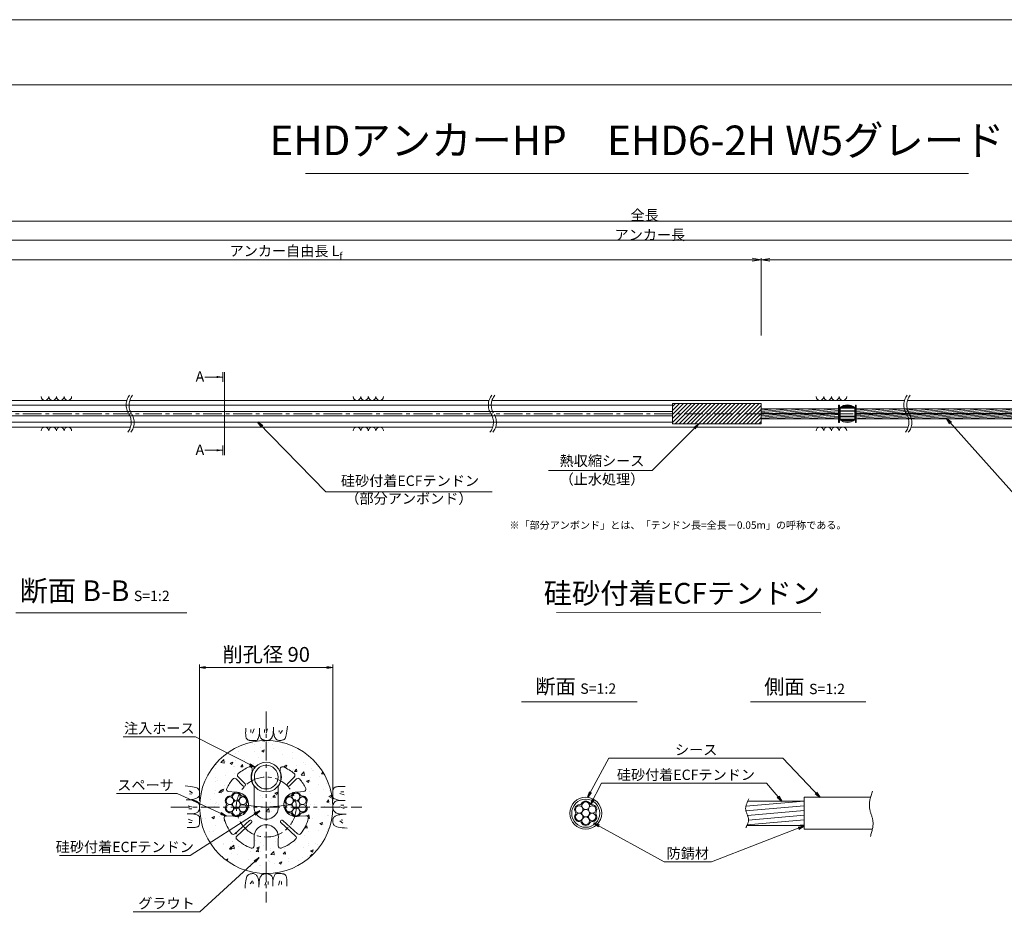
# Model space of a CAD drawing. Units: millimetres. Extents: x 0 to 1297, y 0 to 594.
# Drawn here: x 212 to 545, y 287 to 594 of the extents above; entities that cross this region are included whole.
import ezdxf
from ezdxf.enums import TextEntityAlignment as Align

# ---------------------------------------------------------------- set-up
doc = ezdxf.new("R2010")
doc.units = ezdxf.units.MM
doc.linetypes.add('CENTER', pattern=[101.6, 63.5, -12.7, 12.7, -12.7])
doc.layers.get('Defpoints').update_dxf_attribs({"lineweight": 13})
for name, color, linetype, lineweight in [('C-TTL', 2, 'Continuous', 18), ('D-BMK', 2, 'CENTER', 13), ('D-BYP', 5, 'Continuous', 13), ('D-STR-DIM', 7, 'Continuous', 13), ('D-STR-HTXT', 7, 'Continuous', 13), ('D-STR-MTXT', 7, 'Continuous', 13), ('D-STR-STR1', 1, 'Continuous', 18), ('D-STR-STR5', 6, 'Continuous', 13), ('D-STR-STR6', 4, 'Continuous', 18), ('D-STR-TXT', 7, 'Continuous', 13), ('D-STR1', 1, 'Continuous', 13)]:
    doc.layers.add(name, color=color, linetype=linetype, lineweight=lineweight)
doc.layers.add('C-TTL2', color=2, linetype='Continuous', lineweight=18, plot=False)
doc.styles.add('MSG', font='MS Gothic.ttf')
doc.styles.get("Standard").update_dxf_attribs({"font": 'arial.ttf'})
doc.styles.add('YOKO_GOTHIC', font='MS Gothic.ttf')
doc.dimstyles.new('DIM5', dxfattribs={"dimscale": 0, "dimtxt": 3.5, "dimasz": 1, "dimexe": 0.5, "dimexo": 0.5, "dimgap": 0.5, "dimtad": 1, "dimdec": 0, "dimlfac": 5, "dimzin": 0, "dimdsep": 46, "dimtxsty": 'MSG', "dimblk": 'ehd5-4 _OPEN', "dimcen": 0.09, "dimclrd": 256, "dimclre": 256, "dimadec": 0, "dimazin": 0, "dimtfac": 1, "dimtdec": 0, "dimtmove": 2, "dimatfit": 3, "dimldrblk": 'ehd5-4 _OPEN', "dimfxl": 1, "dimtolj": 1, "dimtzin": 0, "dimlwd": -1, "dimlwe": -1, "dimarcsym": 0})
pattern_1 = [(5, (0, 0.87497), (-0.04150792, 0.47443772), [])]

# ---------------------------------------------------------------- blocks, each defined once
blk = doc.blocks.new('ehd5-4 _OPEN')
at = {"color": 0, "linetype": 'ByBlock', "lineweight": -2}
for p, q in [((-1, 0.166667), (0, 0)), ((-1, -0.166667), (0, 0)), ((0, 0), (-1, 0))]:
    blk.add_line(p, q, dxfattribs=at)
blk = doc.blocks.new('void90')
at = {"layer": 'D-BMK', "ltscale": 0.1}
for centre, start, end in [((253.14, -136.29), 141.0116, 213.1292), ((254.13, -136.29), 141.0116, 213.1292), ((375.58, -136.29), 141.0116, 213.1292), ((376.57, -136.29), 141.0116, 213.1292), ((516.04, -136.29), 141.0116, 213.1292), ((517.03, -136.29), 141.0116, 213.1292), ((244.22, -142.11), 321.0116, 33.1292), ((245.22, -142.11), 321.0116, 33.1292), ((366.66, -142.11), 321.0116, 33.1292), ((367.66, -142.11), 321.0116, 33.1292), ((507.12, -142.11), 321.0116, 33.1292), ((508.11, -142.11), 321.0116, 33.1292)]:
    blk.add_arc(centre, 5.32, start, end, dxfattribs=at)
at = {"layer": 'D-BYP'}
for p, q in [((175.96, -134.7), (248.06, -134.7)), ((249.05, -134.7), (370.5, -134.7)), ((371.49, -134.7), (510.96, -134.7)), ((511.95, -134.7), (610.96, -134.7)), ((175.96, -143.7), (249.3, -143.7)), ((250.3, -143.7), (371.74, -143.7)), ((372.74, -143.7), (512.2, -143.7)), ((513.2, -143.7), (612.2, -143.7))]:
    blk.add_line(p, q, dxfattribs=at)
for centre, start, end in [((220.36, -133.4), 180.8486, 359.1514), ((222.94, -133.4), 180.8486, 359.1514), ((225.53, -133.4), 180.8486, 359.1514), ((228.11, -133.4), 180.8486, 359.1514), ((325.82, -133.4), 180.8486, 359.1514), ((328.4, -133.4), 180.8486, 359.1514), ((330.99, -133.4), 180.8486, 359.1514), ((333.57, -133.4), 180.8486, 359.1514), ((482.37, -133.4), 180.8486, 359.1514), ((484.95, -133.4), 180.8486, 359.1514), ((487.54, -133.4), 180.8486, 359.1514), ((490.12, -133.4), 180.8486, 359.1514), ((220.36, -145), 0.8486, 179.1514), ((222.94, -145), 0.8486, 179.1514), ((225.53, -145), 0.8486, 179.1514), ((228.11, -145), 0.8486, 179.1514), ((325.82, -145), 0.8486, 179.1514), ((328.4, -145), 0.8486, 179.1514), ((330.99, -145), 0.8486, 179.1514), ((333.57, -145), 0.8486, 179.1514), ((482.37, -145), 0.8486, 179.1514), ((484.95, -145), 0.8486, 179.1514), ((487.54, -145), 0.8486, 179.1514), ((490.12, -145), 0.8486, 179.1514)]:
    blk.add_arc(centre, 1.29, start, end, dxfattribs=at)
blk = doc.blocks.new('wire6')
at = {"layer": 'D-STR-STR5'}
for centre in [(367.42, 298.39), (365.23, 297.13), (367.42, 295.86), (369.61, 297.13), (365.23, 294.59), (367.42, 293.33), (369.61, 294.59)]:
    blk.add_circle(centre, 1.27, dxfattribs=at)
for centre, radius, start, end in [((367.42, 298.39), 1.57, 26.8548, 153.1452), ((365.23, 297.13), 1.57, 86.8548, 213.1452), ((363.29, 295.86), 0.75, 326.8548, 33.1452), ((365.35, 299.44), 0.75, 266.8548, 333.1452), ((369.49, 299.44), 0.75, 206.8548, 273.1452), ((369.61, 297.13), 1.57, 326.8548, 93.1452), ((371.55, 295.86), 0.75, 146.8548, 213.1452), ((365.23, 294.59), 1.57, 146.8548, 273.1452), ((365.35, 292.28), 0.75, 26.8548, 93.1452), ((369.49, 292.28), 0.75, 86.8548, 153.1452), ((369.61, 294.59), 1.57, 266.8548, 33.1452), ((367.42, 293.33), 1.57, 206.8548, 333.1452)]:
    blk.add_arc(centre, radius, start, end, dxfattribs=at)
blk = doc.blocks.new('sec sp6-1')
at = {"layer": 'D-STR1'}
for p, q in [((497.73, 434.85), (497.73, 430.7)), ((497.73, 434.68), (502.73, 434.68)), ((497.73, 434.63), (502.73, 434.63)), ((497.73, 433.79), (502.73, 433.79)), ((497.73, 433.59), (502.73, 433.59)), ((497.74, 434.85), (502.73, 434.85)), ((498.04, 435.07), (502.42, 435.07)), ((498.91, 435.5), (501.56, 435.5)), ((502.73, 434.85), (502.73, 430.7)), ((497.73, 431.96), (502.73, 431.96)), ((497.73, 431.76), (502.73, 431.76)), ((497.73, 430.92), (502.73, 430.92)), ((497.73, 430.87), (502.73, 430.87)), ((497.74, 430.7), (502.73, 430.7)), ((498.04, 430.48), (502.42, 430.48)), ((499.07, 430), (501.39, 430))]:
    blk.add_line(p, q, dxfattribs=at)
for centre, start, end in [((500.23, 431.73), 51.3178, 128.6822), ((500.23, 433.83), 231.3178, 308.6822)]:
    blk.add_arc(centre, 4, start, end, dxfattribs=at)
blk = doc.blocks.new('sec-ih')
at = {"layer": 'D-STR-STR1', "ltscale": 0.05}
blk.add_circle((347.79, 303.64), 5, dxfattribs=at)
at = {"layer": 'D-STR-STR1'}
blk.add_circle((347.79, 303.64), 4, dxfattribs=at)
blk = doc.blocks.new('secABas 6-1')
at = {"layer": 'D-STR1'}
for p, q in [((347.8, 298.34), (347.8, 297.51)), ((357.3, 298.34), (357.3, 297.51)), ((344.69, 292.62), (342.34, 294.97)), ((345.4, 293.32), (343.04, 295.68)), ((359.7, 293.32), (362.06, 295.68)), ((360.41, 292.62), (362.76, 294.97)), ((342.18, 290.46), (339.81, 290.67)), ((348.47, 292.48), (348.47, 286.11)), ((356.62, 292.48), (356.62, 286.11)), ((362.92, 290.46), (365.29, 290.67)), ((341.47, 282.34), (339.1, 282.55)), ((341.93, 276.41), (346.88, 280.95)), ((342.61, 275.68), (347.55, 280.21)), ((362.49, 275.68), (357.54, 280.21)), ((363.17, 276.41), (358.22, 280.95)), ((363.63, 282.34), (366, 282.55)), ((348.47, 274.7), (348.47, 272.32)), ((356.62, 274.7), (356.62, 272.32))]:
    blk.add_line(p, q, dxfattribs=at)
for centre, radius, start, end in [((343.57, 296.21), 0.75, 129.8775, 225), ((352.55, 285.47), 14.75, 113.1324, 129.8775), ((347.05, 298.34), 0.75, 360, 113.1324), ((352.55, 295.59), 5.12, 157.9458, 217.3332), ((352.55, 295.59), 5.12, 322.6668, 22.0542), ((358.05, 298.34), 0.75, 66.8676, 180), ((352.55, 285.47), 14.75, 50.1225, 66.8676), ((361.52, 296.21), 0.75, 315, 50.1225), ((352.55, 285.47), 14.75, 140.1225, 154.84), ((341.81, 294.44), 0.75, 45, 140.1225), ((345.04, 292.98), 0.5, 223.5847, 46.4153), ((360.06, 292.98), 0.5, 133.5847, 316.4153), ((363.29, 294.44), 0.75, 39.8775, 135), ((352.55, 285.47), 14.75, 25.16, 39.8775), ((339.88, 291.42), 0.75, 154.84, 265), ((342.46, 286.35), 4.12, 256.07, 93.93), ((362.64, 286.35), 4.12, 86.07, 283.93), ((365.22, 291.42), 0.75, 275, 25.16), ((352.55, 285.47), 4.12, 171.07, 8.93), ((339.04, 281.8), 0.75, 85, 195.16), ((352.55, 285.47), 14.75, 195.16, 217.3775), ((347.2, 280.57), 0.5, 310.376, 134.624), ((357.89, 280.57), 0.5, 45.376, 229.624), ((352.55, 285.47), 14.75, 322.6225, 344.84), ((366.06, 281.8), 0.75, 344.84, 95), ((341.42, 276.97), 0.75, 217.3775, 312.5), ((352.55, 275.34), 4.12, 351.07, 188.93), ((363.67, 276.97), 0.75, 227.5, 322.6225), ((343.11, 275.12), 0.75, 132.5, 227.6225), ((352.55, 285.47), 14.75, 227.6225, 249.84), ((352.55, 285.47), 14.75, 290.16, 312.3775), ((361.99, 275.12), 0.75, 312.3775, 47.5), ((347.72, 272.32), 0.75, 249.84, 0), ((357.37, 272.32), 0.75, 180, 290.16)]:
    blk.add_arc(centre, radius, start, end, dxfattribs=at)
blk = doc.blocks.new('*D163')
at = {"layer": 'D-STR-TXT', "transparency": 16777216}
for p, q in [((141.28, 487.3), (141.28, 513.35)), ((144.28, 512.85), (459.48, 512.85)), ((462.48, 487.3), (462.48, 513.35))]:
    blk.add_line(p, q, dxfattribs=at)
at = {"layer": 'Defpoints', "color": 0, "transparency": 16777216}
for p in [(462.48, 512.85), (141.28, 486.8), (462.48, 486.8)]:
    blk.add_point(p, dxfattribs=at)
at = {"layer": 'D-STR-TXT', "transparency": 16777216, "xscale": 3, "yscale": 3, "zscale": 3, "rotation": 180}
blk.add_blockref('ehd5-4 _OPEN', (141.28, 512.85), dxfattribs=at)
at = {"layer": 'D-STR-TXT', "transparency": 16777216, "xscale": 3, "yscale": 3, "zscale": 3}
blk.add_blockref('ehd5-4 _OPEN', (462.48, 512.85), dxfattribs=at)
at = {"layer": 'D-STR-TXT', "color": 0, "transparency": 16777216, "insert": (301.88, 515.11), "char_height": 3.5, "attachment_point": 5, "style": 'MSG'}
blk.add_mtext('\\A1;\u3000', dxfattribs=at)
blk = doc.blocks.new('*D164')
at = {"layer": 'D-STR-TXT', "transparency": 16777216}
for p, q in [((462.48, 487.3), (462.48, 513.32)), ((465.48, 512.82), (704.48, 512.82)), ((707.48, 487.3), (707.48, 513.32))]:
    blk.add_line(p, q, dxfattribs=at)
at = {"layer": 'Defpoints', "color": 0, "transparency": 16777216}
for p in [(707.48, 512.82), (462.48, 486.8), (707.48, 486.8)]:
    blk.add_point(p, dxfattribs=at)
at = {"layer": 'D-STR-TXT', "transparency": 16777216, "xscale": 3, "yscale": 3, "zscale": 3}
for p, rotation in [((462.48, 512.82), 180.0007019138087), ((707.48, 512.82), 0.0007019138087133)]:
    blk.add_blockref('ehd5-4 _OPEN', p, dxfattribs=dict(at, rotation=rotation))
at = {"layer": 'D-STR-TXT', "color": 0, "transparency": 16777216, "insert": (584.98, 515.08), "char_height": 3.5, "attachment_point": 5, "rotation": 0.0007, "style": 'MSG'}
blk.add_mtext('\\A1;\u3000', dxfattribs=at)
blk = doc.blocks.new('*D166')
at = {"layer": 'D-STR-TXT', "transparency": 16777216}
for p, q in [((141.28, 487.3), (141.28, 519.99)), ((144.28, 519.49), (704.48, 519.49)), ((707.48, 487.3), (707.48, 519.99))]:
    blk.add_line(p, q, dxfattribs=at)
at = {"layer": 'Defpoints', "color": 0, "transparency": 16777216}
for p in [(707.48, 519.49), (141.28, 486.8), (707.48, 486.8)]:
    blk.add_point(p, dxfattribs=at)
at = {"layer": 'D-STR-TXT', "transparency": 16777216, "xscale": 3, "yscale": 3, "zscale": 3, "rotation": 180}
blk.add_blockref('ehd5-4 _OPEN', (141.28, 519.49), dxfattribs=at)
at = {"layer": 'D-STR-TXT', "transparency": 16777216, "xscale": 3, "yscale": 3, "zscale": 3}
blk.add_blockref('ehd5-4 _OPEN', (707.48, 519.49), dxfattribs=at)
at = {"layer": 'D-STR-TXT', "color": 0, "transparency": 16777216, "insert": (424.38, 521.75), "char_height": 3.5, "attachment_point": 5, "style": 'MSG'}
blk.add_mtext('\\A1;\u3000', dxfattribs=at)
blk = doc.blocks.new('*D168')
at = {"layer": 'D-STR-TXT', "transparency": 16777216}
for p, q in [((124.23, 487.3), (124.23, 526.39)), ((732.48, 487.3), (732.48, 526.39)), ((127.23, 525.89), (729.48, 525.89))]:
    blk.add_line(p, q, dxfattribs=at)
at = {"layer": 'Defpoints', "color": 0, "transparency": 16777216}
for p in [(732.48, 525.89), (124.23, 486.8), (732.48, 486.8)]:
    blk.add_point(p, dxfattribs=at)
at = {"layer": 'D-STR-TXT', "transparency": 16777216, "xscale": 3, "yscale": 3, "zscale": 3, "rotation": 180}
blk.add_blockref('ehd5-4 _OPEN', (124.23, 525.89), dxfattribs=at)
at = {"layer": 'D-STR-TXT', "transparency": 16777216, "xscale": 3, "yscale": 3, "zscale": 3}
blk.add_blockref('ehd5-4 _OPEN', (732.48, 525.89), dxfattribs=at)
at = {"layer": 'D-STR-TXT', "color": 0, "transparency": 16777216, "insert": (428.35, 528.15), "char_height": 3.5, "attachment_point": 5, "style": 'MSG'}
blk.add_mtext('\\A1;\u3000', dxfattribs=at)

msp = doc.modelspace()

# ---------------------------------------------------------------- hatches: boundary and pattern name
at = {"layer": 'D-BYP', "ltscale": 0.05}
h = msp.add_hatch(dxfattribs=at)
h.set_pattern_fill('AR-CONC', color=256, scale=0.05)
h.paths.add_polyline_path([(317.673, 327.847, 1), (272.673, 327.847, 1)])
h.paths.add_polyline_path([(299.248, 328.487), (299.248, 334.864, 0.2956321), (300.002, 340.386, -0.6982091), (300.967, 341.411, -0.0731945), (304.63, 339.166, -0.4406488), (304.679, 338.06), (302.323, 335.705, 1), (303.048, 335.015), (305.386, 337.353, -0.4406488), (306.492, 337.304, -0.0643056), (308.523, 334.118, -0.5214547), (307.91, 333.052), (305.542, 332.845, 1.1694018), (306.252, 324.726), (308.62, 324.933, -0.5214547), (309.409, 323.99, -0.0972469), (306.894, 318.893, -0.4406488), (305.791, 318.795), (300.842, 323.33, 1), (300.194, 322.567), (305.116, 318.058, -0.4406488), (305.114, 316.951, -0.0972469), (300.256, 314.001, -0.5214547), (299.248, 314.705), (299.248, 317.082, 1.1694018), (291.098, 317.082), (291.098, 314.705, -0.5214547), (290.089, 314.001, -0.0972469), (285.231, 316.951, -0.4406488), (285.23, 318.058), (290.179, 322.593, 1), (289.476, 323.305), (284.554, 318.795, -0.4406488), (283.452, 318.893, -0.0972469), (280.936, 323.99, -0.5214547), (281.725, 324.933), (284.093, 324.726, 1.1694018), (284.803, 332.845), (282.436, 333.052, -0.5214547), (281.822, 334.118, -0.0643056), (283.853, 337.304, -0.4406488), (284.959, 337.353), (287.315, 334.998, 1), (288.004, 335.722), (285.666, 338.06, -0.4406488), (285.716, 339.166, -0.0731945), (289.378, 341.411, -0.5380641), (290.423, 340.721), (290.423, 339.896, 0.2650863), (291.098, 334.864), (291.098, 328.487, 1.1694018)], flags=16)
h.paths.add_polyline_path([(290.173, 337.972, -1), (300.173, 337.972, -1)], flags=16)
h.paths.add_polyline_path([(287.194, 325.898, 0.3900964), (286.216, 325.624, -0.9616751), (283.688, 325.488, 0.3900964), (282.962, 326.198, -0.4303846), (281.626, 327.463, -0.174451), (281.58, 328.319, 0.3900964), (281.832, 329.303, -0.14564), (281.626, 329.996, -0.5174421), (282.978, 331.56, 0.3900964), (283.956, 331.835, -0.9616751), (286.484, 331.97, 0.3900964), (287.211, 331.261, -0.4303846), (288.547, 329.996, -0.174451), (288.592, 329.139, 0.3900964), (288.341, 328.155, -0.14564), (288.547, 327.463, -0.5174421)], flags=16)
h.paths.add_polyline_path([(291.173, 337.972, -1), (299.173, 337.972, -1)], flags=0)
h.paths.add_polyline_path([(283.82, 328.729, -1), (286.353, 328.729, -1)], flags=0)
h.paths.add_polyline_path([(301.753, 328.319, 0.3900964), (302.005, 329.303, -0.14564), (301.799, 329.996, -0.5174421), (303.151, 331.56, 0.3900964), (304.129, 331.835, -0.9616751), (306.657, 331.97, 0.3900964), (307.384, 331.261, -0.4303846), (308.72, 329.996, -0.174451), (308.765, 329.139, 0.3900964), (308.514, 328.155, -0.14564), (308.72, 327.463, -0.5174421), (307.367, 325.898, 0.3900964), (306.389, 325.624, -0.9616751), (303.861, 325.488, 0.3900964), (303.135, 326.198, -0.4303846), (301.799, 327.463, -0.174451)], flags=16)
h.paths.add_polyline_path([(306.526, 328.729, -1), (303.992, 328.729, -1)], flags=0)
at = {"layer": 'D-STR-STR5'}
h = msp.add_hatch(dxfattribs=at)
h.set_pattern_fill('ANSI31', color=256, scale=0.15, angle=320)
h.set_pattern_definition(pattern_1)
h.paths.add_polyline_path([(488.658, 462.438), (462.483, 462.438), (462.483, 460.918), (488.658, 460.918)])
h = msp.add_hatch(dxfattribs=at)
h.set_pattern_fill('ANSI31', color=256, scale=0.15, angle=320)
h.set_pattern_definition(pattern_1)
h.paths.add_polyline_path([(488.658, 459.166), (462.483, 459.166), (462.483, 460.686), (488.658, 460.686)])
h = msp.add_hatch(dxfattribs=at)
h.set_pattern_fill('ANSI31', color=256, scale=0.15, angle=320)
h.set_pattern_definition(pattern_1)
h.paths.add_polyline_path([(559.774, 462.438), (494.66, 462.438), (494.66, 460.918), (559.774, 460.918)])
h = msp.add_hatch(dxfattribs=at)
h.set_pattern_fill('ANSI31', color=256, scale=0.15, angle=320)
h.set_pattern_definition(pattern_1)
h.paths.add_polyline_path([(559.774, 459.166), (494.66, 459.166), (494.66, 460.686), (559.774, 460.686)])
h = msp.add_hatch(dxfattribs=at)
h.set_pattern_fill('ANSI31', color=256, scale=0.5, angle=140)
h.set_pattern_definition([(185, (150.2867, -4.6868), (0.13836, -1.581459), [])])
edge = h.paths.add_edge_path()
edge.add_spline(control_points=[(457.754, 329.4), (457.413, 328.619), (456.853, 326.717), (458.595, 324.158), (458.044, 322.421), (457.771, 321.8)], knot_values=[1.310349, 1.310349, 1.310349, 1.310349, 3.7641415, 7.2730997, 9.2328898, 9.2328898, 9.2328898, 9.2328898], degree=3, periodic=0)
edge.add_line((457.771, 321.66), (476.982, 321.66))
edge.add_line((476.982, 321.66), (476.982, 329.86))
edge.add_line((476.982, 329.86), (457.754, 329.86))
at = {"layer": 'D-STR-TXT'}
for points in [[(278.448, 473.565), (278.448, 472.865), (280.548, 473.215)], [(278.448, 448.795), (278.448, 448.095), (280.548, 448.445)]]:
    msp.add_hatch(color=256, dxfattribs=at).paths.add_polyline_path(points)

# ---------------------------------------------------------------- linework, layer by layer
at = {"layer": 'C-TTL'}
msp.add_line((22, 572), (819, 572), dxfattribs=at)
at = {"layer": 'C-TTL2'}
msp.add_lwpolyline([(0, 0), (841, 0), (841, 594), (0, 594)], close=True, dxfattribs=at)
at = {"layer": 'D-BMK', "ltscale": 0.1}
for p, q in [((737.419, 460.803), (112.433, 460.803)), ((295.173, 360.129), (295.173, 295.564)), ((262.89, 327.847), (327.455, 327.847))]:
    msp.add_line(p, q, dxfattribs=at)
at = {"layer": 'D-BMK', "linetype": 'CENTER', "ltscale": 0.1}
for q in [(285.086, 328.729), (305.259, 328.729)]:
    msp.add_line((295.173, 327.847), q, dxfattribs=at)
msp.add_circle((295.173, 327.847), 10.125, dxfattribs=at)
at = {"layer": 'D-BMK'}
for points, knots in [([(500.112, 333.217), (499.485, 331.272), (498.402, 327.908), (500.93, 322.95), (499.962, 319.726), (499.421, 317.924)], [0, 0, 0, 0, 5.8700656, 10.154276, 15.5818059, 15.5818059, 15.5818059, 15.5818059]), ([(458.363, 330.651), (457.75, 329.454), (456.565, 327.14), (458.813, 323.839), (457.787, 321.794), (457.319, 320.861)], [0, 0, 0, 0, 3.7641415, 7.2730997, 10.2213486, 10.2213486, 10.2213486, 10.2213486])]:
    msp.add_open_spline(points, degree=3, knots=knots, dxfattribs=at)
at = {"layer": 'D-BYP', "ltscale": 0.05}
for p, q in [((288.226, 353.596), (288.225, 352.863)), ((288.225, 352.863), (288.231, 352.39)), ((288.226, 354.532), (288.226, 353.596)), ((290.007, 354.032), (290.007, 353.03)), ((291.071, 354.251), (290.57, 352.779)), ((292.8, 352.276), (292.921, 352.865)), ((292.922, 354.532), (292.921, 352.865)), ((292.921, 352.865), (292.931, 352.506)), ((294.562, 354.032), (294.562, 353.03)), ((295.626, 354.251), (295.125, 352.779)), ((297.488, 352.542), (297.534, 352.906)), ((297.534, 352.906), (297.571, 353.322)), ((297.571, 353.322), (297.597, 353.789)), ((297.597, 353.789), (297.612, 354.309)), ((297.612, 354.309), (297.618, 354.881)), ((297.618, 354.533), (297.618, 354.513)), ((297.618, 354.513), (297.618, 354.494)), ((297.618, 354.494), (297.618, 354.396)), ((297.618, 354.396), (297.618, 354.351)), ((297.618, 354.351), (297.625, 353.898)), ((297.625, 353.898), (297.649, 353.47)), ((297.649, 353.47), (297.689, 353.066)), ((297.689, 353.066), (297.745, 352.687)), ((299.593, 353.781), (299.53, 353.155)), ((300.626, 353.781), (299.843, 352.748)), ((302.046, 352.791), (302.147, 353.496)), ((302.147, 353.496), (302.236, 354.307)), ((302.236, 354.307), (302.314, 355.223)), ((288.231, 352.39), (288.249, 352.096)), ((288.249, 352.096), (288.28, 351.828)), ((288.28, 351.828), (288.324, 351.585)), ((288.324, 351.585), (288.38, 351.368)), ((288.38, 351.368), (288.448, 351.176)), ((288.448, 351.176), (288.529, 351.01)), ((288.529, 351.01), (288.623, 350.87)), ((288.623, 350.87), (288.732, 350.751)), ((288.732, 350.751), (288.862, 350.647)), ((288.862, 350.647), (289.011, 350.559)), ((289.011, 350.559), (289.18, 350.487)), ((289.18, 350.487), (289.369, 350.431)), ((289.369, 350.431), (289.578, 350.391)), ((289.578, 350.391), (289.806, 350.367)), ((289.806, 350.367), (290.054, 350.358)), ((290.054, 350.358), (290.307, 350.358)), ((290.307, 350.358), (290.549, 350.357)), ((290.549, 350.357), (290.78, 350.357)), ((290.78, 350.357), (290.999, 350.356)), ((290.999, 350.356), (291.208, 350.356)), ((291.208, 350.356), (291.406, 350.355)), ((291.406, 350.355), (291.593, 350.355)), ((291.593, 350.355), (291.768, 350.354)), ((291.768, 350.354), (291.935, 350.393)), ((291.935, 350.393), (292.096, 350.511)), ((292.096, 350.511), (292.25, 350.707)), ((292.25, 350.707), (292.397, 350.981)), ((292.397, 350.981), (292.538, 351.334)), ((292.538, 351.334), (292.672, 351.766)), ((292.672, 351.766), (292.8, 352.276)), ((292.931, 352.506), (292.964, 352.179)), ((292.964, 352.179), (293.019, 351.882)), ((293.019, 351.882), (293.096, 351.616)), ((293.096, 351.616), (293.195, 351.38)), ((293.195, 351.38), (293.316, 351.176)), ((293.316, 351.176), (293.459, 351.002)), ((293.459, 351.002), (293.623, 350.859)), ((293.623, 350.859), (293.802, 350.739)), ((293.802, 350.739), (293.984, 350.636)), ((293.984, 350.636), (294.171, 350.548)), ((294.171, 350.548), (294.363, 350.476)), ((294.363, 350.476), (294.559, 350.42)), ((294.559, 350.42), (294.759, 350.38)), ((294.759, 350.38), (294.964, 350.355)), ((294.964, 350.355), (295.173, 350.347)), ((295.173, 350.347), (295.378, 350.352)), ((295.378, 350.352), (295.572, 350.368)), ((295.572, 350.368), (295.754, 350.394)), ((295.754, 350.394), (295.924, 350.431)), ((295.924, 350.431), (296.083, 350.479)), ((296.083, 350.479), (296.229, 350.538)), ((296.229, 350.538), (296.364, 350.608)), ((296.364, 350.608), (296.488, 350.688)), ((296.488, 350.688), (296.603, 350.78)), ((296.603, 350.78), (296.714, 350.884)), ((296.714, 350.884), (296.82, 351)), ((296.82, 351), (296.922, 351.128)), ((296.922, 351.128), (297.02, 351.268)), ((297.02, 351.268), (297.113, 351.421)), ((297.113, 351.421), (297.202, 351.585)), ((297.202, 351.585), (297.287, 351.761)), ((297.287, 351.761), (297.364, 351.969)), ((297.364, 351.969), (297.431, 352.23)), ((297.431, 352.23), (297.488, 352.542)), ((297.745, 352.687), (297.818, 352.332)), ((297.818, 352.332), (297.906, 352.002)), ((297.906, 352.002), (298.011, 351.696)), ((298.011, 351.696), (298.132, 351.415)), ((298.132, 351.415), (298.269, 351.163)), ((298.269, 351.163), (298.422, 350.944)), ((298.422, 350.944), (298.591, 350.759)), ((298.591, 350.759), (298.777, 350.608)), ((298.777, 350.608), (298.978, 350.49)), ((298.978, 350.49), (299.196, 350.405)), ((299.196, 350.405), (299.43, 350.354)), ((299.43, 350.354), (299.68, 350.337)), ((299.68, 350.337), (299.933, 350.345)), ((299.933, 350.345), (300.173, 350.368)), ((300.173, 350.368), (300.402, 350.407)), ((300.402, 350.407), (300.619, 350.462)), ((300.619, 350.462), (300.825, 350.533)), ((300.825, 350.533), (301.018, 350.62)), ((301.018, 350.62), (301.2, 350.723)), ((301.2, 350.723), (301.37, 350.842)), ((301.37, 350.842), (301.528, 351.022)), ((301.528, 351.022), (301.675, 351.306)), ((301.675, 351.306), (301.81, 351.696)), ((301.81, 351.696), (301.934, 352.191)), ((301.934, 352.191), (302.046, 352.791)), ((268.712, 334.91), (267.797, 334.988)), ((269.523, 334.821), (268.712, 334.91)), ((269.238, 333.3), (270.271, 332.518)), ((270.228, 334.72), (269.523, 334.821)), ((270.829, 334.608), (270.228, 334.72)), ((271.324, 334.484), (270.829, 334.608)), ((271.713, 334.349), (271.324, 334.484)), ((271.998, 334.202), (271.713, 334.349)), ((272.177, 334.044), (271.998, 334.202)), ((272.296, 333.874), (272.177, 334.044)), ((272.399, 333.692), (272.296, 333.874)), ((272.486, 333.499), (272.399, 333.692)), ((272.557, 333.294), (272.486, 333.499)), ((272.612, 333.076), (272.557, 333.294)), ((272.652, 332.848), (272.612, 333.076)), ((317.684, 332.965), (317.683, 332.712)), ((317.692, 333.213), (317.684, 332.965)), ((317.717, 333.442), (317.692, 333.213)), ((317.757, 333.651), (317.717, 333.442)), ((317.813, 333.84), (317.757, 333.651)), ((317.885, 334.009), (317.813, 333.84)), ((317.973, 334.158), (317.885, 334.009)), ((318.076, 334.287), (317.973, 334.158)), ((318.196, 334.397), (318.076, 334.287)), ((318.336, 334.49), (318.196, 334.397)), ((318.502, 334.571), (318.336, 334.49)), ((318.693, 334.64), (318.502, 334.571)), ((318.911, 334.696), (318.693, 334.64)), ((319.153, 334.739), (318.911, 334.696)), ((319.422, 334.77), (319.153, 334.739)), ((319.716, 334.789), (319.422, 334.77)), ((320.189, 334.795), (319.716, 334.789)), ((320.922, 334.794), (320.189, 334.795)), ((321.357, 333.013), (320.356, 333.013)), ((321.858, 334.793), (320.922, 334.794)), ((268.71, 330.287), (268.139, 330.292)), ((268.486, 330.292), (268.506, 330.292)), ((268.506, 330.292), (268.526, 330.292)), ((268.526, 330.292), (268.623, 330.292)), ((268.623, 330.292), (268.669, 330.292)), ((268.669, 330.292), (269.122, 330.3)), ((269.23, 330.271), (268.71, 330.287)), ((269.122, 330.3), (269.55, 330.323)), ((269.698, 330.245), (269.23, 330.271)), ((269.238, 332.267), (269.864, 332.204)), ((269.55, 330.323), (269.954, 330.363)), ((270.114, 330.208), (269.698, 330.245)), ((269.954, 330.363), (270.333, 330.42)), ((270.478, 330.162), (270.114, 330.208)), ((270.333, 330.42), (270.688, 330.492)), ((270.79, 330.105), (270.478, 330.162)), ((270.688, 330.492), (271.018, 330.58)), ((271.05, 330.038), (270.79, 330.105)), ((271.018, 330.58), (271.324, 330.685)), ((271.259, 329.961), (271.05, 330.038)), ((271.435, 329.877), (271.259, 329.961)), ((271.324, 330.685), (271.605, 330.806)), ((271.599, 329.788), (271.435, 329.877)), ((271.751, 329.694), (271.599, 329.788)), ((271.605, 330.806), (271.857, 330.943)), ((271.891, 329.597), (271.751, 329.694)), ((271.857, 330.943), (272.075, 331.096)), ((272.019, 329.495), (271.891, 329.597)), ((272.075, 331.096), (272.26, 331.265)), ((272.26, 331.265), (272.412, 331.451)), ((272.412, 331.451), (272.53, 331.653)), ((272.53, 331.653), (272.614, 331.87)), ((272.614, 331.87), (272.665, 332.105)), ((272.675, 332.607), (272.652, 332.848)), ((272.665, 332.105), (272.682, 332.355)), ((272.682, 332.355), (272.675, 332.607)), ((317.681, 331.427), (317.68, 331.251)), ((317.68, 331.251), (317.719, 331.084)), ((317.682, 332.02), (317.681, 331.811)), ((317.681, 331.811), (317.681, 331.614)), ((317.681, 331.614), (317.681, 331.427)), ((317.683, 332.471), (317.682, 332.24)), ((317.682, 332.24), (317.682, 332.02)), ((317.683, 332.712), (317.683, 332.471)), ((317.719, 331.084), (317.837, 330.924)), ((317.837, 330.924), (318.032, 330.77)), ((318.032, 330.77), (318.307, 330.623)), ((318.328, 329.561), (318.185, 329.396)), ((318.307, 330.623), (318.66, 330.482)), ((318.502, 329.704), (318.328, 329.561)), ((318.706, 329.825), (318.502, 329.704)), ((318.66, 330.482), (319.092, 330.348)), ((318.941, 329.924), (318.706, 329.825)), ((319.208, 330.001), (318.941, 329.924)), ((319.092, 330.348), (319.602, 330.22)), ((319.505, 330.055), (319.208, 330.001)), ((319.832, 330.088), (319.505, 330.055)), ((319.602, 330.22), (320.191, 330.099)), ((320.191, 330.099), (319.832, 330.088)), ((321.577, 331.948), (320.105, 332.449)), ((321.857, 330.098), (320.191, 330.099)), ((268.769, 328.3), (270.24, 327.799)), ((268.988, 327.236), (269.99, 327.236)), ((272.018, 326.133), (272.161, 326.298)), ((272.135, 329.388), (272.019, 329.495)), ((272.239, 329.277), (272.135, 329.388)), ((272.161, 326.298), (272.28, 326.476)), ((272.331, 329.162), (272.239, 329.277)), ((272.28, 326.476), (272.384, 326.659)), ((272.411, 329.039), (272.331, 329.162)), ((272.384, 326.659), (272.472, 326.846)), ((272.481, 328.904), (272.411, 329.039)), ((272.472, 326.846), (272.544, 327.037)), ((272.54, 328.757), (272.481, 328.904)), ((272.588, 328.598), (272.54, 328.757)), ((272.544, 327.037), (272.6, 327.233)), ((272.625, 328.428), (272.588, 328.598)), ((272.6, 327.233), (272.64, 327.433)), ((272.652, 328.246), (272.625, 328.428)), ((272.64, 327.433), (272.664, 327.638)), ((272.668, 328.052), (272.652, 328.246)), ((272.664, 327.638), (272.673, 327.847)), ((272.673, 327.847), (272.668, 328.052)), ((317.681, 328.056), (317.673, 327.847)), ((317.673, 327.847), (317.678, 327.641)), ((317.678, 327.641), (317.693, 327.448)), ((317.705, 328.261), (317.681, 328.056)), ((317.693, 327.448), (317.72, 327.266)), ((317.746, 328.461), (317.705, 328.261)), ((317.72, 327.266), (317.757, 327.095)), ((317.802, 328.657), (317.746, 328.461)), ((317.757, 327.095), (317.805, 326.937)), ((317.874, 328.848), (317.802, 328.657)), ((317.805, 326.937), (317.864, 326.79)), ((317.864, 326.79), (317.934, 326.655)), ((317.961, 329.035), (317.874, 328.848)), ((317.934, 326.655), (318.014, 326.532)), ((318.065, 329.218), (317.961, 329.035)), ((318.014, 326.532), (318.106, 326.417)), ((318.185, 329.396), (318.065, 329.218)), ((318.106, 326.417), (318.21, 326.306)), ((318.21, 326.306), (318.326, 326.199)), ((321.577, 327.394), (320.105, 327.894)), ((321.357, 328.458), (320.356, 328.458)), ((268.488, 325.596), (270.155, 325.595)), ((268.769, 323.746), (270.24, 323.245)), ((270.155, 325.595), (270.513, 325.606)), ((270.743, 325.474), (270.155, 325.595)), ((270.513, 325.606), (270.841, 325.638)), ((271.253, 325.346), (270.743, 325.474)), ((270.841, 325.638), (271.138, 325.693)), ((271.138, 325.693), (271.404, 325.77)), ((271.685, 325.212), (271.253, 325.346)), ((271.404, 325.77), (271.639, 325.869)), ((271.639, 325.869), (271.844, 325.99)), ((272.038, 325.071), (271.685, 325.212)), ((271.844, 325.99), (272.018, 326.133)), ((272.313, 324.924), (272.038, 325.071)), ((272.509, 324.77), (272.313, 324.924)), ((272.626, 324.61), (272.509, 324.77)), ((272.665, 324.442), (272.626, 324.61)), ((272.661, 322.729), (272.662, 322.981)), ((272.662, 323.223), (272.663, 323.454)), ((272.662, 322.981), (272.662, 323.223)), ((272.663, 323.674), (272.664, 323.882)), ((272.663, 323.454), (272.663, 323.674)), ((272.664, 324.08), (272.665, 324.267)), ((272.664, 323.882), (272.664, 324.08)), ((272.665, 324.267), (272.665, 324.442)), ((317.68, 323.589), (317.663, 323.339)), ((317.663, 323.339), (317.67, 323.087)), ((317.67, 323.087), (317.694, 322.846)), ((317.731, 323.823), (317.68, 323.589)), ((317.816, 324.041), (317.731, 323.823)), ((317.933, 324.243), (317.816, 324.041)), ((318.085, 324.428), (317.933, 324.243)), ((318.27, 324.598), (318.085, 324.428)), ((318.489, 324.751), (318.27, 324.598)), ((318.326, 326.199), (318.454, 326.097)), ((318.454, 326.097), (318.594, 325.999)), ((318.741, 324.888), (318.489, 324.751)), ((318.594, 325.999), (318.746, 325.906)), ((319.022, 325.009), (318.741, 324.888)), ((318.746, 325.906), (318.911, 325.817)), ((318.911, 325.817), (319.087, 325.733)), ((319.327, 325.113), (319.022, 325.009)), ((319.087, 325.733), (319.295, 325.656)), ((319.295, 325.656), (319.555, 325.589)), ((319.658, 325.202), (319.327, 325.113)), ((319.555, 325.589), (319.867, 325.532)), ((320.012, 325.274), (319.658, 325.202)), ((319.867, 325.532), (320.231, 325.485)), ((320.392, 325.33), (320.012, 325.274)), ((321.107, 322.394), (320.074, 323.176)), ((320.231, 325.485), (320.647, 325.449)), ((320.795, 325.37), (320.392, 325.33)), ((321.107, 323.427), (320.481, 323.489)), ((320.647, 325.449), (321.115, 325.423)), ((321.224, 325.394), (320.795, 325.37)), ((321.115, 325.423), (321.635, 325.407)), ((321.676, 325.402), (321.224, 325.394)), ((321.635, 325.407), (322.206, 325.402)), ((321.722, 325.402), (321.676, 325.402)), ((321.82, 325.402), (321.722, 325.402)), ((321.839, 325.402), (321.82, 325.402)), ((321.859, 325.402), (321.839, 325.402)), ((268.487, 320.9), (269.423, 320.9)), ((268.988, 322.681), (269.99, 322.681)), ((269.423, 320.9), (270.157, 320.899)), ((270.157, 320.899), (270.629, 320.905)), ((270.629, 320.905), (270.923, 320.924)), ((270.923, 320.924), (271.192, 320.955)), ((271.192, 320.955), (271.435, 320.998)), ((271.435, 320.998), (271.652, 321.054)), ((271.652, 321.054), (271.843, 321.122)), ((271.843, 321.122), (272.009, 321.203)), ((272.009, 321.203), (272.15, 321.297)), ((272.15, 321.297), (272.269, 321.406)), ((272.269, 321.406), (272.373, 321.536)), ((272.373, 321.536), (272.46, 321.685)), ((272.46, 321.685), (272.532, 321.854)), ((272.532, 321.854), (272.588, 322.043)), ((272.588, 322.043), (272.629, 322.252)), ((272.629, 322.252), (272.653, 322.48)), ((272.653, 322.48), (272.661, 322.729)), ((317.694, 322.846), (317.733, 322.617)), ((317.733, 322.617), (317.788, 322.4)), ((317.788, 322.4), (317.859, 322.195)), ((317.859, 322.195), (317.946, 322.001)), ((317.946, 322.001), (318.049, 321.82)), ((318.049, 321.82), (318.168, 321.65)), ((318.168, 321.65), (318.347, 321.491)), ((318.347, 321.491), (318.632, 321.345)), ((318.632, 321.345), (319.022, 321.209)), ((319.022, 321.209), (319.517, 321.086)), ((319.517, 321.086), (320.117, 320.973)), ((320.117, 320.973), (320.822, 320.873)), ((320.822, 320.873), (321.633, 320.783)), ((321.633, 320.783), (322.548, 320.706)), ((288.299, 302.903), (288.198, 302.197)), ((288.411, 303.503), (288.299, 302.903)), ((288.535, 303.998), (288.411, 303.503)), ((288.67, 304.388), (288.535, 303.998)), ((288.817, 304.672), (288.67, 304.388)), ((288.976, 304.852), (288.817, 304.672)), ((289.145, 304.971), (288.976, 304.852)), ((289.327, 305.073), (289.145, 304.971)), ((289.521, 305.16), (289.327, 305.073)), ((289.726, 305.232), (289.521, 305.16)), ((289.719, 301.913), (290.502, 302.946)), ((289.943, 305.287), (289.726, 305.232)), ((290.172, 305.326), (289.943, 305.287)), ((290.412, 305.349), (290.172, 305.326)), ((290.665, 305.357), (290.412, 305.349)), ((290.915, 305.339), (290.665, 305.357)), ((291.149, 305.288), (290.915, 305.339)), ((291.367, 305.204), (291.149, 305.288)), ((291.569, 305.086), (291.367, 305.204)), ((291.754, 304.935), (291.569, 305.086)), ((291.923, 304.75), (291.754, 304.935)), ((292.077, 304.531), (291.923, 304.75)), ((292.214, 304.279), (292.077, 304.531)), ((292.334, 303.998), (292.214, 304.279)), ((292.439, 303.692), (292.334, 303.998)), ((292.528, 303.362), (292.439, 303.692)), ((292.6, 303.007), (292.528, 303.362)), ((292.656, 302.628), (292.6, 303.007)), ((292.858, 303.152), (292.811, 302.788)), ((292.914, 303.464), (292.858, 303.152)), ((292.981, 303.724), (292.914, 303.464)), ((293.059, 303.933), (292.981, 303.724)), ((293.143, 304.109), (293.059, 303.933)), ((293.232, 304.273), (293.143, 304.109)), ((293.325, 304.425), (293.232, 304.273)), ((293.423, 304.566), (293.325, 304.425)), ((293.525, 304.693), (293.423, 304.566)), ((293.631, 304.81), (293.525, 304.693)), ((293.742, 304.913), (293.631, 304.81)), ((293.858, 305.005), (293.742, 304.913)), ((293.981, 305.086), (293.858, 305.005)), ((294.116, 305.155), (293.981, 305.086)), ((294.263, 305.214), (294.116, 305.155)), ((294.421, 305.262), (294.263, 305.214)), ((294.591, 305.3), (294.421, 305.262)), ((294.773, 305.326), (294.591, 305.3)), ((294.719, 301.443), (295.22, 302.914)), ((294.967, 305.342), (294.773, 305.326)), ((295.173, 305.347), (294.967, 305.342)), ((295.382, 305.338), (295.173, 305.347)), ((295.586, 305.314), (295.382, 305.338)), ((295.787, 305.274), (295.586, 305.314)), ((295.983, 305.218), (295.787, 305.274)), ((296.174, 305.146), (295.983, 305.218)), ((296.361, 305.058), (296.174, 305.146)), ((296.544, 304.954), (296.361, 305.058)), ((296.722, 304.835), (296.544, 304.954)), ((296.887, 304.692), (296.722, 304.835)), ((297.03, 304.518), (296.887, 304.692)), ((297.151, 304.313), (297.03, 304.518)), ((297.249, 304.078), (297.151, 304.313)), ((297.326, 303.812), (297.249, 304.078)), ((297.381, 303.515), (297.326, 303.812)), ((297.414, 303.187), (297.381, 303.515)), ((297.425, 302.829), (297.414, 303.187)), ((297.546, 303.418), (297.425, 302.829)), ((297.673, 303.928), (297.546, 303.418)), ((297.808, 304.359), (297.673, 303.928)), ((297.948, 304.712), (297.808, 304.359)), ((298.096, 304.987), (297.948, 304.712)), ((298.25, 305.183), (298.096, 304.987)), ((298.41, 305.3), (298.25, 305.183)), ((298.577, 305.339), (298.41, 305.3)), ((298.753, 305.339), (298.577, 305.339)), ((298.939, 305.339), (298.753, 305.339)), ((299.137, 305.338), (298.939, 305.339)), ((299.346, 305.338), (299.137, 305.338)), ((299.274, 301.443), (299.775, 302.914)), ((299.566, 305.337), (299.346, 305.338)), ((299.796, 305.337), (299.566, 305.337)), ((300.038, 305.336), (299.796, 305.337)), ((300.291, 305.336), (300.038, 305.336)), ((300.539, 305.327), (300.291, 305.336)), ((300.768, 305.303), (300.539, 305.327)), ((300.976, 305.263), (300.768, 305.303)), ((301.165, 305.207), (300.976, 305.263)), ((301.334, 305.135), (301.165, 305.207)), ((301.484, 305.047), (301.334, 305.135)), ((301.613, 304.943), (301.484, 305.047)), ((301.723, 304.824), (301.613, 304.943)), ((301.816, 304.684), (301.723, 304.824)), ((301.897, 304.518), (301.816, 304.684)), ((301.965, 304.326), (301.897, 304.518)), ((302.021, 304.109), (301.965, 304.326)), ((302.065, 303.866), (302.021, 304.109)), ((302.096, 303.598), (302.065, 303.866)), ((302.114, 303.304), (302.096, 303.598)), ((302.12, 302.831), (302.114, 303.304)), ((288.109, 301.387), (288.031, 300.471)), ((288.198, 302.197), (288.109, 301.387)), ((290.752, 301.913), (290.815, 302.539)), ((292.696, 302.224), (292.656, 302.628)), ((292.72, 301.796), (292.696, 302.224)), ((292.728, 301.343), (292.72, 301.796)), ((292.733, 301.385), (292.727, 300.813)), ((292.728, 301.297), (292.728, 301.343)), ((292.728, 301.2), (292.728, 301.297)), ((292.728, 301.18), (292.728, 301.2)), ((292.728, 301.161), (292.728, 301.18)), ((292.749, 301.904), (292.733, 301.385)), ((292.775, 302.372), (292.749, 301.904)), ((292.811, 302.788), (292.775, 302.372)), ((295.784, 301.662), (295.784, 302.664)), ((297.423, 301.162), (297.425, 302.829)), ((300.338, 301.662), (300.338, 302.664)), ((302.119, 301.162), (302.12, 302.097)), ((302.12, 302.097), (302.12, 302.831))]:
    msp.add_line(p, q, dxfattribs=at)
msp.add_circle((295.173, 327.847), 22.5, dxfattribs=at)
at = {"layer": 'D-STR-DIM', "ltscale": 0.05}
for p, q in [((210.533, 393.511), (268.304, 393.511)), ((393.26, 393.645), (482.695, 393.511)), ((272.67, 329.95), (272.67, 375.995)), ((272.67, 374.995), (317.683, 374.995)), ((317.683, 330.099), (317.683, 375.995)), ((420.586, 363.451), (381.496, 363.451)), ((497.934, 363.451), (458.845, 363.451))]:
    msp.add_line(p, q, dxfattribs=at)
at = {"layer": 'D-STR-DIM', "linetype": 'Continuous', "ltscale": 0.05}
for p, q in [((274.67, 375.328), (272.67, 374.995)), ((274.67, 374.662), (272.67, 374.995)), ((272.67, 374.995), (274.67, 374.995)), ((315.683, 375.328), (317.683, 374.995)), ((315.683, 374.662), (317.683, 374.995)), ((317.683, 374.995), (315.683, 374.995))]:
    msp.add_line(p, q, dxfattribs=at)
at = {"layer": 'D-STR-HTXT'}
msp.add_line((308.444, 542.041), (532.556, 542.041), dxfattribs=at)
at = {"layer": 'D-STR-STR6'}
for p, q in [((139.584, 463.683), (432.483, 463.683)), ((462.483, 460.889), (462.483, 464.129)), ((488.978, 463.753), (488.658, 463.753)), ((488.658, 463.753), (488.658, 457.853)), ((488.978, 457.853), (488.978, 463.753)), ((494.34, 457.853), (494.34, 463.753)), ((494.34, 463.753), (494.66, 463.753)), ((494.66, 463.753), (494.66, 457.853)), ((139.584, 461.523), (432.483, 461.523)), ((139.584, 460.083), (432.483, 460.083)), ((462.483, 462.498), (488.658, 462.498)), ((462.483, 460.858), (488.658, 460.858)), ((462.483, 460.746), (488.658, 460.746)), ((494.66, 462.498), (559.774, 462.498)), ((494.66, 460.858), (559.774, 460.858)), ((494.66, 460.746), (559.774, 460.746)), ((139.584, 457.923), (432.483, 457.923)), ((462.483, 459.106), (488.658, 459.106)), ((488.658, 457.853), (488.978, 457.853)), ((494.66, 457.853), (494.34, 457.853)), ((494.66, 459.106), (559.774, 459.106)), ((457.966, 329.86), (476.982, 329.86)), ((476.982, 331.16), (476.982, 320.36)), ((476.982, 331.16), (499.489, 331.16)), ((457.708, 321.66), (476.982, 321.66)), ((476.982, 320.36), (500.081, 320.36))]:
    msp.add_line(p, q, dxfattribs=at)
for radius in [5.4, 4.75]:
    msp.add_circle((403.183, 325.76), radius, dxfattribs=at)
at = {"layer": 'D-STR-TXT'}
for p, q in [((280.548, 473.215), (274.369, 473.215)), ((280.548, 474.826), (280.548, 471.605)), ((281.065, 474.826), (281.065, 446.834)), ((280.548, 446.834), (280.548, 450.055)), ((280.548, 448.445), (274.369, 448.445))]:
    msp.add_line(p, q, dxfattribs=at)
at = {"layer": 'D-STR1'}
for p, q in [((462.483, 464.229), (432.483, 464.229)), ((432.483, 457.376), (432.483, 464.229)), ((432.483, 463.209), (433.503, 464.229)), ((432.483, 461.862), (434.85, 464.229)), ((432.483, 460.515), (436.197, 464.229)), ((432.483, 459.168), (437.544, 464.229)), ((432.483, 457.821), (438.891, 464.229)), ((433.386, 457.376), (440.238, 464.229)), ((434.733, 457.376), (441.585, 464.229)), ((436.08, 457.376), (442.932, 464.229)), ((437.427, 457.376), (444.279, 464.229)), ((438.774, 457.376), (445.626, 464.229)), ((440.121, 457.376), (446.973, 464.229)), ((441.468, 457.376), (448.32, 464.229)), ((442.815, 457.376), (449.667, 464.229)), ((444.162, 457.376), (451.014, 464.229)), ((445.509, 457.376), (452.361, 464.229)), ((446.856, 457.376), (453.708, 464.229)), ((448.203, 457.376), (455.055, 464.229)), ((449.55, 457.376), (456.402, 464.229)), ((450.897, 457.376), (457.749, 464.229)), ((452.244, 457.376), (459.096, 464.229)), ((453.591, 457.376), (460.444, 464.229)), ((454.938, 457.376), (461.791, 464.229)), ((456.285, 457.376), (462.483, 463.574)), ((462.483, 457.376), (462.483, 464.229)), ((457.632, 457.376), (462.483, 462.227)), ((458.979, 457.376), (462.483, 460.88)), ((460.326, 457.376), (462.483, 459.533)), ((462.483, 457.376), (432.483, 457.376)), ((461.673, 457.376), (462.483, 458.186))]:
    msp.add_line(p, q, dxfattribs=at)

# ---------------------------------------------------------------- block references
at = {"ltscale": 0.1}
msp.add_blockref('void90', (0, 600), dxfattribs=at)
for name, p in [('sec sp6-1', (-8.574, 28.028)), ('sec-ih', (-52.622, 34.331)), ('secABas 6-1', (-57.376, 42.382)), ('wire6', (-82.334, 32.87)), ('wire6', (-62.161, 32.87)), ('wire6', (35.762, 29.9))]:
    msp.add_blockref(name, p)

# ---------------------------------------------------------------- texts
at = {"char_height": 3.5, "attachment_point": 8}
for s, insert, width in [('{\\fMS Gothic|b0|i0|c128|p49;全長}', (423.1, 526.195), 30.6874), ('{\\fMS Gothic|b0|i0|c128|p49;アンカー長}', (424.883, 519.507), 30.6874), ('\\A1;{\\fMS Gothic|b0|i0|c128|p49;アンカー自由長 L\\H0.7x;\\S^ f;}', (301.882, 512.882), 56.47855)]:
    msp.add_mtext(s, dxfattribs=dict(at, insert=insert, width=width))
at = {"layer": 'D-STR-HTXT', "style": 'YOKO_GOTHIC'}
msp.add_text('EHDアンカーHP\u3000EHD6-2H W5グレード', height=10, dxfattribs=at).set_placement((420.5, 545.088), align=Align.BOTTOM_CENTER)
for p in [(271.306, 473.39), (271.306, 448.648)]:
    msp.add_text('A', height=3.5, dxfattribs=at).set_placement(p, align=Align.MIDDLE_LEFT)
at = {"layer": 'D-STR-HTXT', "ltscale": 0.05, "style": 'YOKO_GOTHIC'}
for s, p in [('熱収縮シース', (408.685, 442.045)), ('硅砂付着ECFテンドン', (343.775, 435.298)), ('（止水処理）', (408.685, 435.806)), ('（部分アンボンド）', (343.424, 429.298)), ('注入ホース', (259.038, 351.624)), ('シース', (440.516, 344.369)), ('硅砂付着ECFテンドン', (437.053, 335.916)), ('スペーサ', (254.368, 332.422)), ('硅砂付着ECFテンドン', (247.367, 311.519)), ('防錆材', (437.697, 309.367)), ('グラウト', (261.476, 292.464))]:
    msp.add_text(s, height=3.5, dxfattribs=at).set_placement(p, align=Align.BOTTOM_CENTER)
msp.add_text('硅砂付着ECFテンドン', height=7, dxfattribs=at).set_placement((482.376, 400.118), align=Align.MIDDLE_RIGHT)
msp.add_text('削孔径 90', height=5, dxfattribs=at).set_placement((295.177, 379.443), align=Align.MIDDLE_CENTER)
at = {"layer": 'D-STR-HTXT', "insert": (377.368, 424.398), "char_height": 2.5, "attachment_point": 1}
msp.add_mtext_dynamic_manual_height_columns('\\pi-1.89583,l1.89583;{\\fMS Gothic|b0|i0|c0|p49;※\\fMS Gothic|b0|i0|c128|p49;「部分アンボンド」とは、「テンドン長=全長－\\fMS Gothic|b0|i0|c0|p49;0.05m\\fMS Gothic|b0|i0|c128|p49;」の呼称である。\\H1.25592x; }', width=124, gutter_width=12.5, heights=[0], dxfattribs=at)
at = {"layer": 'D-STR-HTXT', "char_height": 5, "style": 'YOKO_GOTHIC'}
for s, width, insert, attachment_point in [('{\\fMS PGothic|b0|i0|c128|p50;\\H1.4x;断面 B-B\\H0.71429x; \\H0.7x;S=1:2}', 85.4467, (211.799, 404.472), 1), ('{\\fMS PGothic|b0|i0|c128|p50;断面} {\\H0.7x;S=1:2}', 39.4831, (399.825, 368.629), 5), ('{\\fMS PGothic|b0|i0|c128|p50;側面} {\\H0.7x;S=1:2}', 39.4831, (477.174, 368.516), 5)]:
    msp.add_mtext_dynamic_manual_height_columns(s, width=width, gutter_width=12.5, heights=[0], dxfattribs=dict(at, insert=insert, attachment_point=attachment_point))

# ---------------------------------------------------------------- dimensions: what is measured, and where the dimension line sits
at = {"layer": 'D-STR-TXT'}
for p1, p2, distance, picture, middle in [((124.227, 486.802), (732.483, 486.802), 39.088, '*D168', (428.355, 528.149)), ((141.282, 486.802), (707.483, 486.802), 32.691, '*D166', (424.383, 521.752)), ((141.282, 486.802), (462.483, 486.802), 26.046, '*D163', (301.883, 515.107)), ((462.483, 486.799), (707.483, 486.802), 26.021, '*D164', (584.982, 515.081))]:
    dim = msp.add_aligned_dim(p1=p1, p2=p2, distance=distance, text='\u3000', dimstyle='DIM5', override={"dimscale": 1, "dimasz": 3}, dxfattribs=at)
    dim.commit()
    dim.dimension.update_dxf_attribs({"geometry": picture, "text_midpoint": middle})

# ---------------------------------------------------------------- leaders
at = {"layer": 'D-STR-MTXT', "ltscale": 0.05}
for points in [[(292.383, 457.923), (315.325, 434.405), (371.524, 434.405)], [(441.384, 457.376), (425.662, 441.582), (390.644, 441.582)], [(525.236, 459.106), (548.178, 433.522), (604.378, 433.522)], [(291.422, 341.278), (271.306, 351.624), (246.77, 351.624)], [(403.834, 331.121), (410.962, 344.369), (469.858, 344.369)], [(482.328, 331.16), (469.858, 344.369), (425.557, 344.369)], [(404.808, 328.733), (408.504, 335.916), (464.331, 335.916)], [(469.494, 329.86), (464.331, 335.916), (408.504, 335.916)], [(281.66, 324.936), (265.076, 332.422), (244.612, 332.422)], [(292.979, 326.58), (269.472, 311.519), (225.261, 311.519)], [(405.911, 322.411), (429.711, 309.367), (445.684, 309.367)], [(476.982, 321.446), (445.684, 309.367), (429.711, 309.367)], [(292.84, 310.768), (272.708, 292.464), (250.244, 292.464)]]:
    msp.add_leader(points, dimstyle='DIM5', override={"dimscale": 1, "dimasz": 2}, dxfattribs=at)

doc.saveas('drawing.dxf')
